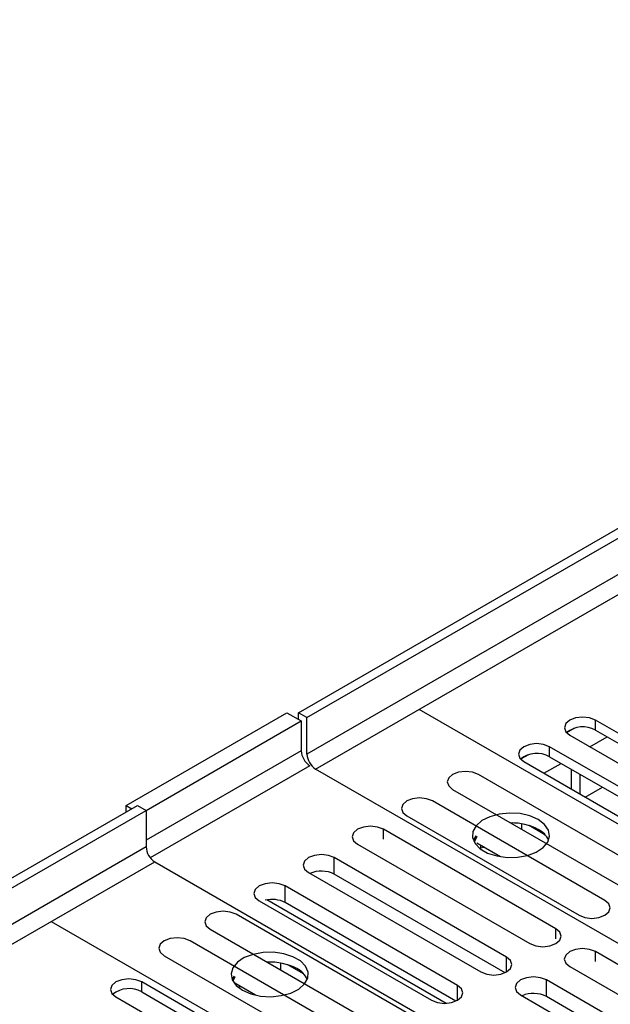
# Model space of a CAD drawing. Units: millimetres. Extents: x 4 to 10294, y 11 to 14564.
# Drawn here: x 4112 to 4185, y 2440 to 2561 of the extents above; entities that cross this region are included whole.
import ezdxf

# ---------------------------------------------------------------- set-up
doc = ezdxf.new("R2010")
doc.units = ezdxf.units.MM
doc.header["$LTSCALE"] = 49

msp = doc.modelspace()

# ---------------------------------------------------------------- linework, layer by layer
at = {"color": 7, "linetype": 'Continuous', "lineweight": 25}
for p, q in [((4146.783, 2476.056), (5517.863, 3267.563)), ((4147.843, 2475.443), (5518.923, 3266.951)), ((4125.569, 2464.626), (4145.368, 2476.055)), ((4145.368, 2476.055), (4147.136, 2475.035)), ((4146.783, 2475.239), (4146.783, 2476.056)), ((4147.843, 2475.443), (4146.783, 2476.056)), ((4230.044, 2436.969), (4161.632, 2476.463)), ((4128.044, 2464.013), (4147.136, 2475.035)), ((4147.136, 2475.035), (4147.136, 2471.36)), ((4147.843, 2470.952), (4147.843, 2475.443)), ((4200.24, 2465.38), (4183.357, 2475.126)), ((4180.763, 2474.145), (4179.792, 2473.584)), ((4180.764, 2474.145), (4179.792, 2473.584)), ((4183.357, 2473.901), (4200.24, 2464.155)), ((4180.175, 2473.289), (4197.058, 2463.543)), ((4182.658, 2471.856), (4184.779, 2473.08)), ((4194.583, 2462.114), (4177.701, 2471.86)), ((4175.107, 2470.88), (4174.135, 2470.319)), ((4175.107, 2470.88), (4174.135, 2470.319)), ((4174.519, 2470.023), (4191.401, 2460.277)), ((4177.701, 2470.635), (4194.583, 2460.889)), ((4218.731, 2428.805), (4148.904, 2469.115)), ((4177.001, 2468.59), (4179.122, 2469.815)), ((4180.37, 2469.094), (4180.37, 2466.645)), ((4190.167, 2456.197), (4168.954, 2468.444)), ((4181.431, 2468.482), (4181.431, 2466.033)), ((4165.772, 2466.607), (4186.985, 2454.361)), ((4182.072, 2465.663), (4184.193, 2466.887)), ((4184.51, 2452.932), (4163.297, 2465.178)), ((2755.904, 1673.118), (4126.984, 2464.626)), ((2756.964, 1672.506), (4128.044, 2464.013)), ((4125.569, 2463.809), (4125.569, 2464.626)), ((4125.569, 2464.626), (4126.276, 2464.218)), ((4126.984, 2464.626), (4128.044, 2464.013)), ((4128.044, 2464.013), (4128.044, 2459.523)), ((4160.115, 2463.341), (4181.328, 2451.095)), ((4178.461, 2449.44), (4157.248, 2461.686)), ((4173.085, 2462.467), (4172.973, 2462.45)), ((4174.305, 2461.68), (4174.305, 2462.354)), ((4177.127, 2461.027), (4175.199, 2462.14)), ((4168.631, 2460.874), (4168.316, 2460.339)), ((4168.739, 2460.812), (4168.418, 2460.121)), ((4154.066, 2459.849), (4175.279, 2447.603)), ((4171.654, 2458.312), (4168.739, 2459.995)), ((4169.169, 2459.288), (4169.231, 2459.421)), ((4169.231, 2459.421), (4169.231, 2459.711)), ((4169.231, 2459.421), (4169.627, 2459.483)), ((4172.413, 2445.948), (4151.2, 2458.195)), ((4129.105, 2457.685), (4198.932, 2417.375)), ((4148.018, 2456.358), (4169.231, 2444.112)), ((4172.227, 2444.015), (4151.2, 2456.153)), ((4166.366, 2442.457), (4145.153, 2454.703)), ((4164.953, 2440.244), (4142.886, 2452.983)), ((4141.971, 2452.867), (4163.184, 2440.62)), ((4166.179, 2440.524), (4145.153, 2452.662)), ((4160.32, 2438.967), (4139.107, 2451.213)), ((4116.377, 2450.338), (4184.79, 2410.844)), ((4135.925, 2449.376), (4157.138, 2437.13)), ((4154.663, 2435.702), (4133.45, 2447.948)), ((4130.268, 2446.111), (4151.481, 2433.865)), ((4204.567, 2434.369), (4183.354, 2446.615)), ((4143.387, 2445.323), (4143.04, 2445.269)), ((4144.607, 2444.364), (4144.607, 2445.209)), ((4147.429, 2443.882), (4145.5, 2444.996)), ((4180.172, 2444.778), (4201.385, 2432.532)), ((4138.843, 2443.609), (4138.617, 2443.194)), ((4138.978, 2443.532), (4138.72, 2442.977)), ((4144.378, 2433.132), (4127.496, 2442.878)), ((4141.508, 2441.255), (4138.978, 2442.715)), ((4139.47, 2442.144), (4139.532, 2442.277)), ((4139.532, 2442.277), (4139.532, 2442.395)), ((4139.532, 2442.277), (4139.694, 2442.302)), ((4198.52, 2430.878), (4177.307, 2443.124)), ((4124.314, 2441.041), (4141.196, 2431.295)), ((4127.496, 2441.653), (4144.378, 2431.907)), ((4174.125, 2441.287), (4195.338, 2429.041)), ((4198.333, 2428.944), (4177.307, 2441.082))]:
    msp.add_line(p, q, dxfattribs=at)
at = {"color": 8, "linetype": 'Continuous', "lineweight": 25}
for p, q in [((5518.923, 3262.46), (4147.843, 2470.952)), ((4148.904, 2469.115), (5519.984, 3260.623)), ((4183.357, 2473.901), (4183.357, 2475.126)), ((4147.136, 2471.36), (4128.044, 2460.339)), ((4177.701, 2470.635), (4177.701, 2471.86)), ((4148.197, 2469.523), (4128.553, 2458.183)), ((4157.248, 2460.458), (4157.248, 2461.686)), ((4128.044, 2459.523), (2756.964, 1668.015)), ((4151.2, 2456.153), (4151.2, 2458.195)), ((2758.025, 1666.178), (4129.105, 2457.685)), ((4145.153, 2452.662), (4145.153, 2454.703)), ((4178.461, 2448.212), (4178.461, 2449.44)), ((4172.413, 2444.112), (4172.413, 2445.948)), ((4183.354, 2445.387), (4183.354, 2446.615)), ((4127.496, 2441.653), (4127.496, 2442.878)), ((4166.366, 2440.62), (4166.366, 2442.457)), ((4177.307, 2441.082), (4177.307, 2443.124))]:
    msp.add_line(p, q, dxfattribs=at)
at = {"color": 7, "linetype": 'Continuous', "lineweight": 25, "flags": 128}
for points in [[(4183.357, 2475.126), (4182.627, 2475.407), (4181.766, 2475.506), (4180.905, 2475.407), (4180.175, 2475.126), (4179.688, 2474.704), (4179.516, 2474.207), (4179.688, 2473.71), (4180.175, 2473.289)], [(4177.701, 2471.86), (4176.971, 2472.142), (4176.11, 2472.241), (4175.249, 2472.142), (4174.519, 2471.86), (4174.031, 2471.439), (4173.86, 2470.942), (4174.031, 2470.445), (4174.519, 2470.023)], [(4168.954, 2468.444), (4168.224, 2468.725), (4167.363, 2468.824), (4166.502, 2468.725), (4165.772, 2468.444), (4165.284, 2468.022), (4165.113, 2467.525), (4165.284, 2467.028), (4165.772, 2466.607)], [(4163.297, 2465.178), (4162.567, 2465.46), (4161.706, 2465.558), (4160.845, 2465.46), (4160.115, 2465.178), (4159.627, 2464.757), (4159.456, 2464.26), (4159.627, 2463.762), (4160.115, 2463.341)], [(4176.304, 2462.89), (4175.274, 2463.341), (4174.07, 2463.615), (4172.783, 2463.692), (4171.509, 2463.565), (4170.34, 2463.244), (4169.365, 2462.753), (4168.656, 2462.129), (4168.265, 2461.417), (4168.22, 2460.671), (4168.527, 2459.945), (4169.161, 2459.294), (4170.075, 2458.766), (4171.203, 2458.4), (4172.46, 2458.223), (4173.753, 2458.249), (4174.986, 2458.475), (4176.067, 2458.884), (4176.917, 2459.447), (4177.473, 2460.121), (4177.693, 2460.857), (4177.561, 2461.6), (4177.086, 2462.295), (4176.304, 2462.89)], [(4157.248, 2461.686), (4156.518, 2461.967), (4155.657, 2462.066), (4154.796, 2461.967), (4154.066, 2461.686), (4153.578, 2461.264), (4153.407, 2460.767), (4153.578, 2460.27), (4154.066, 2459.849)], [(4151.2, 2458.195), (4150.47, 2458.476), (4149.609, 2458.575), (4148.748, 2458.476), (4148.018, 2458.195), (4147.531, 2457.773), (4147.359, 2457.276), (4147.531, 2456.779), (4148.018, 2456.358)], [(4145.153, 2454.703), (4144.423, 2454.985), (4143.562, 2455.084), (4142.701, 2454.985), (4141.971, 2454.703), (4141.483, 2454.282), (4141.312, 2453.785), (4141.483, 2453.288), (4141.971, 2452.867)], [(4181.328, 2451.095), (4182.058, 2450.813), (4182.919, 2450.714), (4183.78, 2450.813), (4184.51, 2451.095), (4184.998, 2451.516), (4185.169, 2452.013), (4184.998, 2452.51), (4184.51, 2452.932)], [(4139.107, 2451.213), (4138.377, 2451.495), (4137.516, 2451.594), (4136.655, 2451.495), (4135.925, 2451.213), (4135.437, 2450.792), (4135.266, 2450.295), (4135.437, 2449.798), (4135.925, 2449.376)], [(4175.279, 2447.603), (4176.009, 2447.321), (4176.87, 2447.222), (4177.731, 2447.321), (4178.461, 2447.603), (4178.949, 2448.024), (4179.12, 2448.521), (4178.949, 2449.018), (4178.461, 2449.44)], [(4133.45, 2447.948), (4132.72, 2448.229), (4131.859, 2448.328), (4130.998, 2448.229), (4130.268, 2447.948), (4129.78, 2447.526), (4129.609, 2447.029), (4129.78, 2446.532), (4130.268, 2446.111)], [(4183.354, 2446.615), (4182.624, 2446.896), (4181.763, 2446.995), (4180.902, 2446.896), (4180.172, 2446.615), (4179.684, 2446.193), (4179.513, 2445.696), (4179.684, 2445.199), (4180.172, 2444.778)], [(4139.888, 2441.867), (4140.919, 2441.416), (4142.122, 2441.142), (4143.409, 2441.066), (4144.684, 2441.193), (4145.852, 2441.514), (4146.827, 2442.004), (4147.537, 2442.629), (4147.928, 2443.341), (4147.972, 2444.087), (4147.666, 2444.812), (4147.032, 2445.463), (4146.117, 2445.991), (4144.99, 2446.357), (4143.733, 2446.534), (4142.44, 2446.509), (4141.207, 2446.283), (4140.125, 2445.873), (4139.275, 2445.31), (4138.72, 2444.636), (4138.5, 2443.9), (4138.632, 2443.157), (4139.107, 2442.463), (4139.888, 2441.867)], [(4169.231, 2444.112), (4169.961, 2443.83), (4170.822, 2443.731), (4171.684, 2443.83), (4172.413, 2444.112), (4172.901, 2444.533), (4173.072, 2445.03), (4172.901, 2445.527), (4172.413, 2445.948)], [(4127.496, 2442.878), (4126.766, 2443.159), (4125.905, 2443.258), (4125.044, 2443.159), (4124.314, 2442.878), (4123.826, 2442.456), (4123.655, 2441.959), (4123.826, 2441.462), (4124.314, 2441.041)], [(4177.307, 2443.124), (4176.577, 2443.405), (4175.716, 2443.504), (4174.855, 2443.405), (4174.125, 2443.124), (4173.637, 2442.702), (4173.466, 2442.205), (4173.637, 2441.708), (4174.125, 2441.287)], [(4163.184, 2440.62), (4163.914, 2440.339), (4164.775, 2440.24), (4165.636, 2440.339), (4166.366, 2440.62), (4166.854, 2441.042), (4167.025, 2441.539), (4166.854, 2442.036), (4166.366, 2442.457)]]:
    msp.add_lwpolyline(points, dxfattribs=at)
at = {"color": 7, "linetype": 'Continuous', "lineweight": 25}
for centre, radius, start, end in [((4181.795, 2471.122), 3.188, 60.64514, 129.14041), ((4149.439, 2471.465), 2.305, 182.60651, 237.39349), ((4150.146, 2471.057), 2.305, 182.60546, 237.39388), ((4176.138, 2467.857), 3.188, 60.64509, 129.14042), ((4173.073, 2455.578), 6.891, 62.03946, 91.10271), ((4175.15, 2459.287), 2.643, 23.44334, 64.118), ((4130.347, 2459.627), 2.305, 182.60546, 237.39388), ((4149.601, 2453.038), 3.502, 62.82125, 113.48722), ((4143.551, 2449.53), 3.518, 62.91602, 103.80994), ((4143.307, 2438.18), 7.148, 62.51674, 92.83139), ((4145.452, 2442.142), 2.643, 23.4443, 64.11705), ((4125.933, 2438.874), 3.188, 60.64521, 129.14034), ((4175.707, 2437.967), 3.502, 62.82125, 113.48722)]:
    msp.add_arc(centre, radius, start, end, dxfattribs=at)

doc.saveas('drawing.dxf')
